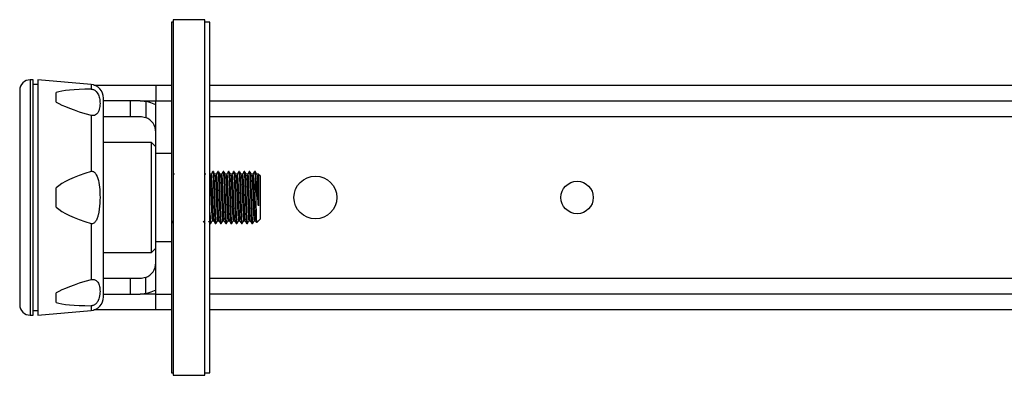
# Model space of a CAD drawing. Units: millimetres. Extents: x 276 to 1397, y 574 to 1430.
# Drawn here: x 516 to 704, y 575 to 643 of the extents above; entities that cross this region are included whole.
import ezdxf

# ---------------------------------------------------------------- set-up
doc = ezdxf.new("R2010")
doc.units = ezdxf.units.MM

msp = doc.modelspace()

# ---------------------------------------------------------------- linework, layer by layer
at = {"color": 7, "linetype": 'Continuous', "lineweight": 25}
for p, q in [((545.544, 642.614), (545.194, 642.614)), ((545.194, 642.614), (545.194, 575.614)), ((551.544, 643.114), (545.544, 643.114)), ((545.544, 643.114), (545.544, 575.114)), ((551.544, 575.114), (551.544, 643.114)), ((552.544, 642.614), (551.544, 642.614)), ((552.544, 575.614), (552.544, 642.614)), ((518.794, 631.614), (518.224, 631.614)), ((518.224, 631.614), (518.224, 586.614)), ((518.794, 586.614), (518.794, 631.614)), ((519.661, 630.714), (518.794, 630.714)), ((529.823, 630.725), (519.661, 631.614)), ((519.661, 631.614), (519.661, 586.614)), ((530.378, 630.614), (542.194, 630.614)), ((542.194, 630.614), (542.194, 627.614)), ((542.194, 630.614), (545.194, 630.614)), ((552.544, 630.614), (876.544, 630.614)), ((523.161, 627.345), (523.161, 629.191)), ((537.306, 627.614), (532.194, 627.614)), ((537.306, 627.614), (537.306, 624.614)), ((539.194, 627.614), (537.306, 627.614)), ((539.194, 627.614), (542.194, 627.614)), ((540.272, 627.517), (540.272, 624.414)), ((542.194, 627.614), (545.194, 627.614)), ((542.194, 617.614), (542.194, 627.614)), ((552.544, 627.614), (876.544, 627.614)), ((532.194, 624.614), (537.306, 624.614)), ((537.306, 624.614), (539.194, 624.614)), ((552.544, 624.614), (876.544, 624.614)), ((541.354, 619.614), (532.194, 619.614)), ((542.194, 618.774), (541.354, 619.614)), ((541.354, 598.614), (541.354, 619.614)), ((542.194, 617.614), (545.194, 617.614)), ((542.194, 600.614), (542.194, 617.614)), ((545.757, 613.573), (545.507, 613.573)), ((545.757, 613.573), (545.507, 613.573)), ((551.757, 613.573), (551.507, 613.573)), ((551.757, 613.573), (551.507, 613.573)), ((552.757, 613.573), (552.507, 613.573)), ((552.757, 613.573), (552.507, 613.573)), ((553.194, 614.114), (553.069, 614.114)), ((553.757, 613.573), (553.507, 613.573)), ((553.757, 613.573), (553.507, 613.573)), ((554.194, 614.114), (554.069, 614.114)), ((554.757, 613.573), (554.507, 613.573)), ((554.757, 613.573), (554.507, 613.573)), ((555.194, 614.114), (555.069, 614.114)), ((555.757, 613.573), (555.507, 613.573)), ((555.757, 613.573), (555.507, 613.573)), ((556.194, 614.114), (556.069, 614.114)), ((556.757, 613.573), (556.507, 613.573)), ((556.757, 613.573), (556.507, 613.573)), ((557.194, 614.114), (557.069, 614.114)), ((557.757, 613.573), (557.507, 613.573)), ((557.757, 613.573), (557.507, 613.573)), ((558.194, 614.114), (558.069, 614.114)), ((558.757, 613.573), (558.507, 613.573)), ((558.757, 613.573), (558.507, 613.573)), ((559.194, 614.114), (559.069, 614.114)), ((559.757, 613.573), (559.507, 613.573)), ((559.757, 613.573), (559.507, 613.573)), ((560.194, 614.114), (560.069, 614.114)), ((560.757, 613.573), (560.507, 613.573)), ((560.757, 613.573), (560.507, 613.573)), ((561.274, 614.114), (561.069, 614.114)), ((561.274, 610.522), (561.274, 613.502)), ((561.757, 613.573), (561.507, 613.573)), ((561.757, 613.573), (561.507, 613.573)), ((562.194, 613.194), (561.786, 613.602)), ((562.194, 605.034), (562.194, 613.194)), ((523.161, 607.268), (523.161, 610.961)), ((545.194, 604.656), (545.252, 604.656)), ((552.544, 604.266), (552.569, 604.114)), ((552.569, 604.114), (552.694, 604.114)), ((553.007, 604.656), (553.252, 604.656)), ((553.569, 604.114), (553.694, 604.114)), ((554.007, 604.656), (554.252, 604.656)), ((554.569, 604.114), (554.694, 604.114)), ((555.007, 604.656), (555.252, 604.656)), ((555.569, 604.114), (555.694, 604.114)), ((556.007, 604.656), (556.252, 604.656)), ((556.569, 604.114), (556.694, 604.114)), ((557.007, 604.656), (557.252, 604.656)), ((557.569, 604.114), (557.694, 604.114)), ((558.007, 604.656), (558.252, 604.656)), ((558.569, 604.114), (558.694, 604.114)), ((559.007, 604.656), (559.252, 604.656)), ((559.569, 604.114), (559.694, 604.114)), ((560.007, 604.656), (560.252, 604.656)), ((560.569, 604.114), (560.694, 604.114)), ((561.007, 604.656), (561.252, 604.656)), ((561.491, 604.331), (562.194, 605.034)), ((542.194, 590.614), (542.194, 600.614)), ((545.194, 600.614), (542.194, 600.614)), ((532.194, 598.614), (541.354, 598.614)), ((541.354, 598.614), (542.194, 599.454)), ((537.306, 593.614), (532.194, 593.614)), ((537.306, 593.614), (537.306, 590.614)), ((539.194, 593.614), (537.306, 593.614)), ((540.272, 590.712), (540.272, 593.815)), ((876.544, 593.614), (552.544, 593.614)), ((523.161, 589.037), (523.161, 590.884)), ((532.194, 590.614), (537.306, 590.614)), ((537.306, 590.614), (539.194, 590.614)), ((542.194, 590.614), (539.194, 590.614)), ((542.194, 590.614), (545.194, 590.614)), ((542.194, 587.614), (542.194, 590.614)), ((876.544, 590.614), (552.544, 590.614)), ((518.794, 587.514), (519.661, 587.514)), ((519.661, 586.614), (529.823, 587.503)), ((542.194, 587.614), (530.378, 587.614)), ((545.194, 587.614), (542.194, 587.614)), ((876.544, 587.614), (552.544, 587.614)), ((518.224, 586.614), (518.794, 586.614)), ((545.194, 575.614), (545.544, 575.614)), ((545.544, 575.114), (551.544, 575.114)), ((551.544, 575.614), (552.544, 575.614))]:
    msp.add_line(p, q, dxfattribs=at)
at = {"color": 7, "linetype": 'Continuous', "lineweight": 25, "flags": 128}
for points in [[(542.194, 626.81), (541.276, 627.241), (540.272, 627.517)], [(529.821, 624.827), (529.821, 623.709), (529.821, 622.514), (529.821, 621.249), (529.821, 619.92), (529.821, 618.534), (529.821, 617.098), (529.821, 615.62), (529.821, 614.108)], [(529.821, 604.12), (529.821, 602.608), (529.821, 601.131), (529.821, 599.695), (529.821, 598.309), (529.821, 596.98), (529.821, 595.714), (529.821, 594.52), (529.821, 593.402)], [(542.194, 591.418), (541.276, 590.987), (540.272, 590.712)]]:
    msp.add_lwpolyline(points, dxfattribs=at)
at = {"color": 7, "linetype": 'Continuous', "lineweight": 25}
for centre, radius in [((572.694, 609.114), 4.1), ((622.694, 609.114), 3.1)]:
    msp.add_circle(centre, radius, dxfattribs=at)
for centre, radius, start, end in [((518.224, 629.584), 2.03, 90, 180), ((529.594, 628.135), 2.6, 0, 85.02528), ((539.194, 621.614), 3, 0, 68.94044), ((539.194, 596.614), 3, 291.05956, 0), ((529.594, 590.093), 2.6, 274.97408, 0), ((518.224, 588.644), 2.03, 180, 270)]:
    msp.add_arc(centre, radius, start, end, dxfattribs=at)
for centre, major_axis, ratio, start_param, end_param in [((610.838, 615.834), (88.683, -12.636), 0.0678423, 2.7323345, 3.0002627), ((610.838, 615.834), (88.683, -12.636), 0.0678423, 3.3022551, 3.5701837), ((610.838, 609.114), (88.687, 0), 0.1384263, 2.722668, 2.9905964), ((610.838, 609.114), (88.687, 0), 0.1384263, 3.2925889, 3.5605174), ((610.838, 602.395), (88.683, 12.636), 0.0678423, 2.7130016, 2.9809302), ((610.838, 602.395), (88.683, 12.636), 0.0678423, 3.2829226, 3.5508508)]:
    msp.add_ellipse(centre, major_axis=major_axis, ratio=ratio, start_param=start_param, end_param=end_param, dxfattribs=at)
for points, knots in [([(529.821, 630.725), (529.821, 630.687), (529.821, 630.61), (529.821, 630.084), (529.821, 629.82)], [0, 0, 0, 0, 0.5, 1, 1, 1, 1]), ([(516.194, 629.584), (516.194, 629.518), (516.194, 629.381), (516.194, 628.242), (516.194, 626.354), (516.194, 623.692), (516.194, 620.954), (516.194, 618.547), (516.194, 616.086), (516.194, 612.934), (516.194, 609.114), (516.194, 605.294), (516.194, 601.479), (516.194, 597.81), (516.194, 594.537), (516.194, 592.314), (516.194, 590.906), (516.194, 589.791), (516.194, 588.847), (516.194, 588.71), (516.194, 588.644)], [0, 0, 0, 0, 0.0582484, 0.1199858, 0.18429, 0.2499587, 0.3156275, 0.3478167, 0.3800142, 0.4417516, 0.5, 0.5582484, 0.6199858, 0.68429, 0.7499587, 0.8156275, 0.8478167, 0.8800142, 0.9417516, 1, 1, 1, 1]), ([(529.821, 629.82), (529.9, 629.817), (530.058, 629.81), (530.312, 629.732), (530.594, 629.58), (531.032, 629.182), (531.359, 628.5), (531.553, 627.559), (531.548, 626.517), (531.364, 625.692), (531.008, 625.156), (530.763, 624.935), (530.471, 624.811), (530.251, 624.77), (530.02, 624.777), (529.887, 624.81), (529.821, 624.827)], [0, 0, 0, 0, 0.02103809, 0.04208636, 0.06817383, 0.11441759, 0.24910201, 0.40584075, 0.59390205, 0.79300651, 0.84915061, 0.91415562, 0.9391341, 0.96431519, 0.98235039, 1, 1, 1, 1]), ([(532.194, 590.093), (532.194, 590.155), (532.194, 590.282), (532.194, 591.34), (532.194, 593.095), (532.194, 595.569), (532.194, 598.112), (532.194, 600.35), (532.194, 602.636), (532.194, 605.565), (532.194, 609.114), (532.194, 612.664), (532.194, 616.209), (532.194, 619.618), (532.194, 622.66), (532.194, 624.725), (532.194, 626.033), (532.194, 627.07), (532.194, 627.947), (532.194, 628.074), (532.194, 628.135)], [0, 0, 0, 0, 0.0582484, 0.1199858, 0.18429, 0.2499587, 0.3156275, 0.3478164, 0.3800142, 0.4417516, 0.5, 0.5582484, 0.6199858, 0.68429, 0.7499587, 0.8156275, 0.8478164, 0.8800142, 0.9417516, 1, 1, 1, 1]), ([(539.194, 627.614), (539.368, 627.614), (539.545, 627.607), (539.905, 627.575), (540.089, 627.55), (540.272, 627.517)], [0, 0, 0, 0, 0.5, 0.5, 1, 1, 1, 1]), ([(539.194, 624.614), (539.371, 624.614), (539.55, 624.599), (539.912, 624.533), (540.095, 624.482), (540.272, 624.414)], [0, 0, 0, 0, 0.5, 0.5, 1, 1, 1, 1]), ([(529.821, 614.108), (529.9, 614.124), (530.058, 614.155), (530.312, 614.07), (530.594, 613.847), (531.032, 613.175), (531.359, 611.903), (531.553, 610.078), (531.548, 607.992), (531.364, 606.289), (531.008, 605.116), (530.763, 604.605), (530.471, 604.274), (530.251, 604.13), (530.02, 604.077), (529.887, 604.106), (529.821, 604.12)], [0, 0, 0, 0, 0.0210381, 0.0420864, 0.0681739, 0.1144176, 0.249102, 0.4058408, 0.5939021, 0.7930065, 0.8491506, 0.9141556, 0.9391341, 0.9643152, 0.9823504, 1, 1, 1, 1]), ([(552.541, 613.384), (552.551, 613.347), (552.581, 613.225), (552.632, 612.325), (552.694, 610.871), (552.757, 609.113), (552.819, 607.362), (552.882, 605.888), (552.944, 604.857), (552.986, 604.723), (553.007, 604.656)], [0, 0, 0, 0, 0.0595054, 0.1938617, 0.3282181, 0.4625745, 0.5969309, 0.7312872, 0.8656436, 1, 1, 1, 1]), ([(553.035, 613.998), (552.983, 613.909), (552.879, 613.732), (552.774, 613.555), (552.722, 613.467)], [0, 0, 0, 0, 0.500006, 1, 1, 1, 1]), ([(552.757, 613.573), (552.777, 613.506), (552.819, 613.372), (552.882, 612.341), (552.944, 610.867), (553.007, 609.114), (553.069, 607.361), (553.132, 605.891), (553.191, 604.895), (553.23, 604.764), (553.248, 604.704)], [0, 0, 0, 0, 0.1272596, 0.2545191, 0.3817787, 0.5090383, 0.6362979, 0.7635574, 0.890817, 1, 1, 1, 1]), ([(553.035, 613.904), (553.046, 613.996), (553.078, 614.254), (553.132, 613.831), (553.194, 612.748), (553.257, 611.076), (553.319, 609.115), (553.382, 607.148), (553.444, 605.496), (553.507, 604.34), (553.548, 604.189), (553.569, 604.114)], [0, 0, 0, 0, 0.0644777, 0.181418, 0.2983583, 0.4152986, 0.5322389, 0.6491792, 0.7661194, 0.8830597, 1, 1, 1, 1]), ([(553.194, 614.114), (553.215, 614.039), (553.257, 613.889), (553.319, 612.732), (553.382, 611.08), (553.444, 609.113), (553.507, 607.155), (553.569, 605.474), (553.632, 604.421), (553.676, 603.987), (553.7, 604.147), (553.703, 604.166)], [0, 0, 0, 0, 0.1229129, 0.2458258, 0.3687387, 0.4916515, 0.6145644, 0.7374773, 0.8603902, 0.9833031, 1, 1, 1, 1]), ([(553.541, 613.467), (553.489, 613.555), (553.384, 613.732), (553.28, 613.909), (553.228, 613.998)], [0, 0, 0, 0, 0.499994, 1, 1, 1, 1]), ([(553.541, 613.384), (553.551, 613.347), (553.581, 613.225), (553.632, 612.325), (553.694, 610.871), (553.757, 609.113), (553.819, 607.362), (553.882, 605.888), (553.944, 604.857), (553.986, 604.723), (554.007, 604.656)], [0, 0, 0, 0, 0.0595054, 0.1938617, 0.3282181, 0.4625745, 0.5969309, 0.7312872, 0.8656436, 1, 1, 1, 1]), ([(554.035, 613.998), (553.983, 613.909), (553.879, 613.732), (553.774, 613.555), (553.722, 613.467)], [0, 0, 0, 0, 0.500006, 1, 1, 1, 1]), ([(553.757, 613.573), (553.777, 613.506), (553.819, 613.372), (553.882, 612.341), (553.944, 610.867), (554.007, 609.114), (554.069, 607.361), (554.132, 605.891), (554.191, 604.895), (554.23, 604.764), (554.248, 604.704)], [0, 0, 0, 0, 0.1272596, 0.2545191, 0.3817787, 0.5090383, 0.6362979, 0.7635574, 0.890817, 1, 1, 1, 1]), ([(554.035, 613.904), (554.046, 613.996), (554.078, 614.254), (554.132, 613.831), (554.194, 612.748), (554.257, 611.076), (554.319, 609.115), (554.382, 607.148), (554.444, 605.496), (554.507, 604.34), (554.548, 604.189), (554.569, 604.114)], [0, 0, 0, 0, 0.0644777, 0.181418, 0.2983583, 0.4152986, 0.5322389, 0.6491792, 0.7661194, 0.8830597, 1, 1, 1, 1]), ([(554.541, 613.467), (554.489, 613.555), (554.384, 613.732), (554.28, 613.909), (554.228, 613.998)], [0, 0, 0, 0, 0.499994, 1, 1, 1, 1]), ([(554.229, 613.904), (554.238, 613.862), (554.268, 613.726), (554.319, 612.715), (554.382, 611.085), (554.444, 609.111), (554.507, 607.155), (554.569, 605.474), (554.632, 604.421), (554.676, 603.987), (554.7, 604.147), (554.703, 604.166)], [0, 0, 0, 0, 0.0591507, 0.1909991, 0.3228474, 0.4546958, 0.5865442, 0.7183925, 0.8502409, 0.9820892, 1, 1, 1, 1]), ([(554.541, 613.384), (554.551, 613.347), (554.581, 613.225), (554.632, 612.325), (554.694, 610.871), (554.757, 609.113), (554.819, 607.362), (554.882, 605.888), (554.944, 604.857), (554.986, 604.723), (555.007, 604.656)], [0, 0, 0, 0, 0.0595054, 0.1938617, 0.3282181, 0.4625745, 0.5969309, 0.7312872, 0.8656436, 1, 1, 1, 1]), ([(555.035, 613.998), (554.983, 613.909), (554.879, 613.732), (554.774, 613.555), (554.722, 613.467)], [0, 0, 0, 0, 0.500006, 1, 1, 1, 1]), ([(554.757, 613.573), (554.777, 613.506), (554.819, 613.372), (554.882, 612.341), (554.944, 610.867), (555.007, 609.114), (555.069, 607.361), (555.132, 605.891), (555.191, 604.895), (555.23, 604.764), (555.248, 604.704)], [0, 0, 0, 0, 0.1272596, 0.2545191, 0.3817787, 0.5090383, 0.6362979, 0.7635574, 0.890817, 1, 1, 1, 1]), ([(555.035, 613.904), (555.046, 613.996), (555.078, 614.254), (555.132, 613.831), (555.194, 612.748), (555.257, 611.076), (555.319, 609.115), (555.382, 607.148), (555.444, 605.496), (555.507, 604.34), (555.548, 604.189), (555.569, 604.114)], [0, 0, 0, 0, 0.0644777, 0.181418, 0.2983583, 0.4152986, 0.5322389, 0.6491792, 0.7661194, 0.8830597, 1, 1, 1, 1]), ([(555.541, 613.467), (555.489, 613.555), (555.384, 613.732), (555.28, 613.909), (555.228, 613.998)], [0, 0, 0, 0, 0.499994, 1, 1, 1, 1]), ([(555.229, 613.904), (555.238, 613.862), (555.268, 613.726), (555.319, 612.715), (555.382, 611.085), (555.444, 609.111), (555.507, 607.155), (555.569, 605.474), (555.632, 604.421), (555.676, 603.987), (555.7, 604.147), (555.703, 604.166)], [0, 0, 0, 0, 0.0591507, 0.1909991, 0.3228474, 0.4546958, 0.5865442, 0.7183925, 0.8502409, 0.9820892, 1, 1, 1, 1]), ([(555.541, 613.384), (555.551, 613.347), (555.581, 613.225), (555.632, 612.325), (555.694, 610.871), (555.757, 609.113), (555.819, 607.362), (555.882, 605.888), (555.944, 604.857), (555.986, 604.723), (556.007, 604.656)], [0, 0, 0, 0, 0.0595054, 0.1938617, 0.3282181, 0.4625745, 0.5969309, 0.7312872, 0.8656436, 1, 1, 1, 1]), ([(556.035, 613.998), (555.983, 613.909), (555.879, 613.732), (555.774, 613.555), (555.722, 613.467)], [0, 0, 0, 0, 0.500006, 1, 1, 1, 1]), ([(555.757, 613.573), (555.777, 613.506), (555.819, 613.372), (555.882, 612.341), (555.944, 610.867), (556.007, 609.114), (556.069, 607.361), (556.132, 605.891), (556.191, 604.895), (556.23, 604.764), (556.248, 604.704)], [0, 0, 0, 0, 0.1272596, 0.2545191, 0.3817787, 0.5090383, 0.6362979, 0.7635574, 0.890817, 1, 1, 1, 1]), ([(556.035, 613.904), (556.046, 613.996), (556.078, 614.254), (556.132, 613.831), (556.194, 612.748), (556.257, 611.076), (556.319, 609.115), (556.382, 607.148), (556.444, 605.496), (556.507, 604.34), (556.548, 604.189), (556.569, 604.114)], [0, 0, 0, 0, 0.0644777, 0.181418, 0.2983583, 0.4152986, 0.5322389, 0.6491792, 0.7661194, 0.8830597, 1, 1, 1, 1]), ([(556.541, 613.467), (556.489, 613.555), (556.384, 613.732), (556.28, 613.909), (556.228, 613.998)], [0, 0, 0, 0, 0.499994, 1, 1, 1, 1]), ([(556.229, 613.904), (556.238, 613.862), (556.268, 613.726), (556.319, 612.715), (556.382, 611.085), (556.444, 609.111), (556.507, 607.155), (556.569, 605.474), (556.632, 604.421), (556.676, 603.987), (556.7, 604.147), (556.703, 604.166)], [0, 0, 0, 0, 0.0591507, 0.1909991, 0.3228474, 0.4546958, 0.5865442, 0.7183925, 0.8502409, 0.9820892, 1, 1, 1, 1]), ([(556.541, 613.384), (556.551, 613.347), (556.581, 613.225), (556.632, 612.325), (556.694, 610.871), (556.757, 609.113), (556.819, 607.362), (556.882, 605.888), (556.944, 604.857), (556.986, 604.723), (557.007, 604.656)], [0, 0, 0, 0, 0.0595054, 0.1938617, 0.3282181, 0.4625745, 0.5969309, 0.7312872, 0.8656436, 1, 1, 1, 1]), ([(557.035, 613.998), (556.983, 613.909), (556.879, 613.732), (556.774, 613.555), (556.722, 613.467)], [0, 0, 0, 0, 0.500006, 1, 1, 1, 1]), ([(556.757, 613.573), (556.777, 613.506), (556.819, 613.372), (556.882, 612.341), (556.944, 610.867), (557.007, 609.114), (557.069, 607.361), (557.132, 605.891), (557.191, 604.895), (557.23, 604.764), (557.248, 604.704)], [0, 0, 0, 0, 0.1272596, 0.2545191, 0.3817787, 0.5090383, 0.6362979, 0.7635574, 0.890817, 1, 1, 1, 1]), ([(557.035, 613.904), (557.046, 613.996), (557.078, 614.254), (557.132, 613.831), (557.194, 612.748), (557.257, 611.076), (557.319, 609.115), (557.382, 607.148), (557.444, 605.496), (557.507, 604.34), (557.548, 604.189), (557.569, 604.114)], [0, 0, 0, 0, 0.0644777, 0.181418, 0.2983583, 0.4152986, 0.5322389, 0.6491792, 0.7661194, 0.8830597, 1, 1, 1, 1]), ([(557.541, 613.467), (557.489, 613.555), (557.384, 613.732), (557.28, 613.909), (557.228, 613.998)], [0, 0, 0, 0, 0.499994, 1, 1, 1, 1]), ([(557.229, 613.904), (557.238, 613.862), (557.268, 613.726), (557.319, 612.715), (557.382, 611.085), (557.444, 609.111), (557.507, 607.155), (557.569, 605.474), (557.632, 604.421), (557.676, 603.987), (557.7, 604.147), (557.703, 604.166)], [0, 0, 0, 0, 0.0591507, 0.1909991, 0.3228474, 0.4546958, 0.5865442, 0.7183925, 0.8502409, 0.9820892, 1, 1, 1, 1]), ([(557.541, 613.384), (557.551, 613.347), (557.581, 613.225), (557.632, 612.325), (557.694, 610.871), (557.757, 609.113), (557.819, 607.362), (557.882, 605.888), (557.944, 604.857), (557.986, 604.723), (558.007, 604.656)], [0, 0, 0, 0, 0.0595054, 0.1938617, 0.3282181, 0.4625745, 0.5969309, 0.7312872, 0.8656436, 1, 1, 1, 1]), ([(558.035, 613.998), (557.983, 613.909), (557.879, 613.732), (557.774, 613.555), (557.722, 613.467)], [0, 0, 0, 0, 0.500006, 1, 1, 1, 1]), ([(557.757, 613.573), (557.777, 613.506), (557.819, 613.372), (557.882, 612.341), (557.944, 610.867), (558.007, 609.114), (558.069, 607.361), (558.132, 605.891), (558.191, 604.895), (558.23, 604.764), (558.248, 604.704)], [0, 0, 0, 0, 0.1272596, 0.2545191, 0.3817787, 0.5090383, 0.6362979, 0.7635574, 0.890817, 1, 1, 1, 1]), ([(558.035, 613.904), (558.046, 613.996), (558.078, 614.254), (558.132, 613.831), (558.194, 612.748), (558.257, 611.076), (558.319, 609.115), (558.382, 607.148), (558.444, 605.496), (558.507, 604.34), (558.548, 604.189), (558.569, 604.114)], [0, 0, 0, 0, 0.0644777, 0.181418, 0.2983583, 0.4152986, 0.5322389, 0.6491792, 0.7661194, 0.8830597, 1, 1, 1, 1]), ([(558.541, 613.467), (558.489, 613.555), (558.384, 613.732), (558.28, 613.909), (558.228, 613.998)], [0, 0, 0, 0, 0.499994, 1, 1, 1, 1]), ([(558.229, 613.904), (558.238, 613.862), (558.268, 613.726), (558.319, 612.715), (558.382, 611.085), (558.444, 609.111), (558.507, 607.155), (558.569, 605.474), (558.632, 604.421), (558.676, 603.987), (558.7, 604.147), (558.703, 604.166)], [0, 0, 0, 0, 0.0591507, 0.1909991, 0.3228474, 0.4546958, 0.5865442, 0.7183925, 0.8502409, 0.9820892, 1, 1, 1, 1]), ([(558.541, 613.384), (558.551, 613.347), (558.581, 613.225), (558.632, 612.325), (558.694, 610.871), (558.757, 609.113), (558.819, 607.362), (558.882, 605.888), (558.944, 604.857), (558.986, 604.723), (559.007, 604.656)], [0, 0, 0, 0, 0.0595054, 0.1938617, 0.3282181, 0.4625745, 0.5969309, 0.7312872, 0.8656436, 1, 1, 1, 1]), ([(559.035, 613.998), (558.983, 613.909), (558.879, 613.732), (558.774, 613.555), (558.722, 613.467)], [0, 0, 0, 0, 0.500006, 1, 1, 1, 1]), ([(558.757, 613.573), (558.777, 613.506), (558.819, 613.372), (558.882, 612.341), (558.944, 610.867), (559.007, 609.114), (559.069, 607.361), (559.132, 605.891), (559.191, 604.895), (559.23, 604.764), (559.248, 604.704)], [0, 0, 0, 0, 0.1272596, 0.2545191, 0.3817787, 0.5090383, 0.6362979, 0.7635574, 0.890817, 1, 1, 1, 1]), ([(559.035, 613.904), (559.046, 613.996), (559.078, 614.254), (559.132, 613.831), (559.194, 612.748), (559.257, 611.076), (559.319, 609.115), (559.382, 607.148), (559.444, 605.496), (559.507, 604.34), (559.548, 604.189), (559.569, 604.114)], [0, 0, 0, 0, 0.0644777, 0.181418, 0.2983583, 0.4152986, 0.5322389, 0.6491792, 0.7661194, 0.8830597, 1, 1, 1, 1]), ([(559.541, 613.467), (559.489, 613.555), (559.384, 613.732), (559.28, 613.909), (559.228, 613.998)], [0, 0, 0, 0, 0.499994, 1, 1, 1, 1]), ([(559.229, 613.904), (559.238, 613.862), (559.268, 613.726), (559.319, 612.715), (559.382, 611.085), (559.444, 609.111), (559.507, 607.155), (559.569, 605.474), (559.632, 604.421), (559.676, 603.987), (559.7, 604.147), (559.703, 604.166)], [0, 0, 0, 0, 0.0591507, 0.1909991, 0.3228474, 0.4546958, 0.5865442, 0.7183925, 0.8502409, 0.9820892, 1, 1, 1, 1]), ([(559.541, 613.384), (559.551, 613.347), (559.581, 613.225), (559.632, 612.325), (559.694, 610.871), (559.757, 609.113), (559.819, 607.362), (559.882, 605.888), (559.944, 604.857), (559.986, 604.723), (560.007, 604.656)], [0, 0, 0, 0, 0.0595054, 0.1938617, 0.3282181, 0.4625745, 0.5969309, 0.7312872, 0.8656436, 1, 1, 1, 1]), ([(560.035, 613.998), (559.983, 613.909), (559.879, 613.732), (559.774, 613.555), (559.722, 613.467)], [0, 0, 0, 0, 0.500006, 1, 1, 1, 1]), ([(559.757, 613.573), (559.777, 613.506), (559.819, 613.372), (559.882, 612.341), (559.944, 610.867), (560.007, 609.114), (560.069, 607.361), (560.132, 605.891), (560.191, 604.895), (560.23, 604.764), (560.248, 604.704)], [0, 0, 0, 0, 0.1272596, 0.2545191, 0.3817787, 0.5090383, 0.6362979, 0.7635574, 0.890817, 1, 1, 1, 1]), ([(560.035, 613.904), (560.046, 613.996), (560.078, 614.254), (560.132, 613.831), (560.194, 612.748), (560.257, 611.076), (560.319, 609.115), (560.382, 607.148), (560.444, 605.496), (560.507, 604.34), (560.548, 604.189), (560.569, 604.114)], [0, 0, 0, 0, 0.0644777, 0.181418, 0.2983583, 0.4152986, 0.5322389, 0.6491792, 0.7661194, 0.8830597, 1, 1, 1, 1]), ([(560.541, 613.467), (560.489, 613.555), (560.384, 613.732), (560.28, 613.909), (560.228, 613.998)], [0, 0, 0, 0, 0.499994, 1, 1, 1, 1]), ([(560.229, 613.904), (560.238, 613.862), (560.268, 613.726), (560.319, 612.715), (560.382, 611.085), (560.444, 609.111), (560.507, 607.155), (560.569, 605.474), (560.632, 604.421), (560.676, 603.987), (560.7, 604.147), (560.703, 604.166)], [0, 0, 0, 0, 0.0591507, 0.1909991, 0.3228474, 0.4546958, 0.5865442, 0.7183925, 0.8502409, 0.9820892, 1, 1, 1, 1]), ([(560.541, 613.384), (560.551, 613.347), (560.581, 613.225), (560.632, 612.325), (560.694, 610.871), (560.757, 609.113), (560.819, 607.362), (560.882, 605.888), (560.944, 604.857), (560.986, 604.723), (561.007, 604.656)], [0, 0, 0, 0, 0.0595054, 0.1938617, 0.3282181, 0.4625745, 0.5969309, 0.7312872, 0.8656436, 1, 1, 1, 1]), ([(561.035, 613.998), (560.983, 613.909), (560.879, 613.732), (560.774, 613.555), (560.722, 613.467)], [0, 0, 0, 0, 0.500006, 1, 1, 1, 1]), ([(560.757, 613.573), (560.777, 613.506), (560.819, 613.372), (560.882, 612.341), (560.944, 610.867), (561.007, 609.114), (561.069, 607.361), (561.132, 605.891), (561.191, 604.895), (561.23, 604.764), (561.248, 604.704)], [0, 0, 0, 0, 0.1272596, 0.2545191, 0.3817787, 0.5090383, 0.6362979, 0.7635574, 0.890817, 1, 1, 1, 1]), ([(561.035, 613.904), (561.046, 613.996), (561.078, 614.254), (561.132, 613.831), (561.194, 612.748), (561.241, 611.479), (561.268, 610.692), (561.274, 610.522)], [0, 0, 0, 0, 0.1440973, 0.40544, 0.6667826, 0.9281252, 1, 1, 1, 1]), ([(561.541, 613.467), (561.489, 613.555), (561.384, 613.732), (561.28, 613.909), (561.228, 613.998)], [0, 0, 0, 0, 0.499994, 1, 1, 1, 1]), ([(561.229, 613.904), (561.238, 613.869), (561.253, 613.812), (561.268, 613.587), (561.274, 613.502)], [0, 0, 0, 0, 0.6199517, 1, 1, 1, 1]), ([(561.815, 607.503), (561.777, 607.922), (561.701, 608.761), (561.592, 610.206), (561.487, 611.417), (561.381, 612.604), (561.317, 613.142), (561.274, 613.502)], [0, 0, 0, 0, 0.1966731, 0.3931852, 0.6233553, 0.7476268, 1, 1, 1, 1]), ([(561.541, 613.384), (561.551, 613.347), (561.581, 613.226), (561.632, 612.324), (561.694, 610.874), (561.755, 609.135), (561.796, 608.036), (561.815, 607.503)], [0, 0, 0, 0, 0.1009936, 0.3290257, 0.5570577, 0.7850898, 1, 1, 1, 1]), ([(561.778, 613.593), (561.779, 613.598), (561.791, 613.672), (561.804, 613.465), (561.815, 613.272)], [0, 0, 0, 0, 0.06544398, 1, 1, 1, 1]), ([(561.815, 613.272), (561.815, 613.206), (561.815, 612.944), (561.815, 612.213), (561.815, 611.155), (561.815, 610.212), (561.815, 609.479), (561.815, 608.555), (561.815, 607.91), (561.815, 607.503)], [0, 0, 0, 0, 0.0717218, 0.2861345, 0.5005472, 0.6065981, 0.7126491, 0.8187001, 1, 1, 1, 1]), ([(561.274, 610.522), (561.283, 610.08), (561.303, 609.093), (561.334, 607.528), (561.37, 606.052), (561.402, 604.954), (561.435, 604.34), (561.453, 604.355), (561.461, 604.361)], [0, 0, 0, 0, 0.1477324, 0.3305086, 0.5132592, 0.6958998, 0.876715, 1, 1, 1, 1]), ([(552.544, 606.228), (552.552, 606.002), (552.582, 605.213), (552.632, 604.44), (552.676, 603.987), (552.7, 604.147), (552.703, 604.166)], [0, 0, 0, 0, 0.1577384, 0.5520845, 0.9464306, 1, 1, 1, 1]), ([(545.248, 604.663), (545.3, 604.573), (545.404, 604.392), (545.509, 604.211), (545.561, 604.121)], [0, 0, 0, 0, 0.4999673, 1, 1, 1, 1]), ([(551.248, 604.663), (551.3, 604.573), (551.404, 604.392), (551.509, 604.211), (551.561, 604.121)], [0, 0, 0, 0, 0.4999673, 1, 1, 1, 1]), ([(552.248, 604.663), (552.3, 604.573), (552.404, 604.392), (552.509, 604.211), (552.561, 604.121)], [0, 0, 0, 0, 0.4999673, 1, 1, 1, 1]), ([(552.702, 604.121), (552.754, 604.211), (552.857, 604.39), (552.96, 604.568), (553.011, 604.656)], [0, 0, 0, 0, 0.5072152, 1, 1, 1, 1]), ([(553.248, 604.663), (553.3, 604.573), (553.404, 604.392), (553.509, 604.211), (553.561, 604.121)], [0, 0, 0, 0, 0.4999673, 1, 1, 1, 1]), ([(553.702, 604.121), (553.754, 604.211), (553.857, 604.39), (553.96, 604.568), (554.011, 604.656)], [0, 0, 0, 0, 0.5072152, 1, 1, 1, 1]), ([(554.248, 604.663), (554.3, 604.573), (554.404, 604.392), (554.509, 604.211), (554.561, 604.121)], [0, 0, 0, 0, 0.4999673, 1, 1, 1, 1]), ([(554.702, 604.121), (554.754, 604.211), (554.857, 604.39), (554.96, 604.568), (555.011, 604.656)], [0, 0, 0, 0, 0.5072152, 1, 1, 1, 1]), ([(555.248, 604.663), (555.3, 604.573), (555.404, 604.392), (555.509, 604.211), (555.561, 604.121)], [0, 0, 0, 0, 0.4999673, 1, 1, 1, 1]), ([(555.702, 604.121), (555.754, 604.211), (555.857, 604.39), (555.96, 604.568), (556.011, 604.656)], [0, 0, 0, 0, 0.5072152, 1, 1, 1, 1]), ([(556.248, 604.663), (556.3, 604.573), (556.404, 604.392), (556.509, 604.211), (556.561, 604.121)], [0, 0, 0, 0, 0.4999673, 1, 1, 1, 1]), ([(556.702, 604.121), (556.754, 604.211), (556.857, 604.39), (556.96, 604.568), (557.011, 604.656)], [0, 0, 0, 0, 0.5072152, 1, 1, 1, 1]), ([(557.248, 604.663), (557.3, 604.573), (557.404, 604.392), (557.509, 604.211), (557.561, 604.121)], [0, 0, 0, 0, 0.4999673, 1, 1, 1, 1]), ([(557.702, 604.121), (557.754, 604.211), (557.857, 604.39), (557.96, 604.568), (558.011, 604.656)], [0, 0, 0, 0, 0.5072152, 1, 1, 1, 1]), ([(558.248, 604.663), (558.3, 604.573), (558.404, 604.392), (558.509, 604.211), (558.561, 604.121)], [0, 0, 0, 0, 0.4999673, 1, 1, 1, 1]), ([(558.702, 604.121), (558.754, 604.211), (558.857, 604.39), (558.96, 604.568), (559.011, 604.656)], [0, 0, 0, 0, 0.5072152, 1, 1, 1, 1]), ([(559.248, 604.663), (559.3, 604.573), (559.404, 604.392), (559.509, 604.211), (559.561, 604.121)], [0, 0, 0, 0, 0.4999673, 1, 1, 1, 1]), ([(559.702, 604.121), (559.754, 604.211), (559.857, 604.39), (559.96, 604.568), (560.011, 604.656)], [0, 0, 0, 0, 0.5072152, 1, 1, 1, 1]), ([(560.248, 604.663), (560.3, 604.573), (560.404, 604.392), (560.509, 604.211), (560.561, 604.121)], [0, 0, 0, 0, 0.4999673, 1, 1, 1, 1]), ([(560.702, 604.121), (560.754, 604.211), (560.857, 604.39), (560.96, 604.568), (561.011, 604.656)], [0, 0, 0, 0, 0.5072152, 1, 1, 1, 1]), ([(561.248, 604.663), (561.3, 604.573), (561.359, 604.47), (561.419, 604.367), (561.426, 604.355)], [0, 0, 0, 0, 0.8793766, 1, 1, 1, 1]), ([(529.821, 593.402), (529.9, 593.421), (530.058, 593.459), (530.312, 593.453), (530.594, 593.381), (531.032, 593.107), (531.359, 592.518), (531.553, 591.632), (531.548, 590.589), (531.364, 589.711), (531.008, 589.074), (530.763, 588.784), (530.471, 588.577), (530.251, 588.474), (530.02, 588.415), (529.887, 588.41), (529.821, 588.408)], [0, 0, 0, 0, 0.0210381, 0.0420864, 0.0681739, 0.1144176, 0.2491021, 0.4058408, 0.5939021, 0.7930066, 0.8491507, 0.9141557, 0.9391341, 0.9643152, 0.9823504, 1, 1, 1, 1]), ([(540.272, 593.815), (540.096, 593.747), (539.916, 593.697), (539.554, 593.63), (539.371, 593.614), (539.194, 593.614)], [0, 0, 0, 0, 0.5, 0.5, 1, 1, 1, 1]), ([(540.272, 590.712), (540.089, 590.678), (539.907, 590.654), (539.547, 590.622), (539.368, 590.614), (539.194, 590.614)], [0, 0, 0, 0, 0.5, 0.5, 1, 1, 1, 1]), ([(529.821, 588.408), (529.821, 588.145), (529.821, 587.618), (529.821, 587.541), (529.821, 587.503)], [0, 0, 0, 0, 0.5, 1, 1, 1, 1])]:
    msp.add_open_spline(points, degree=3, knots=knots, dxfattribs=at)

doc.saveas('drawing.dxf')
